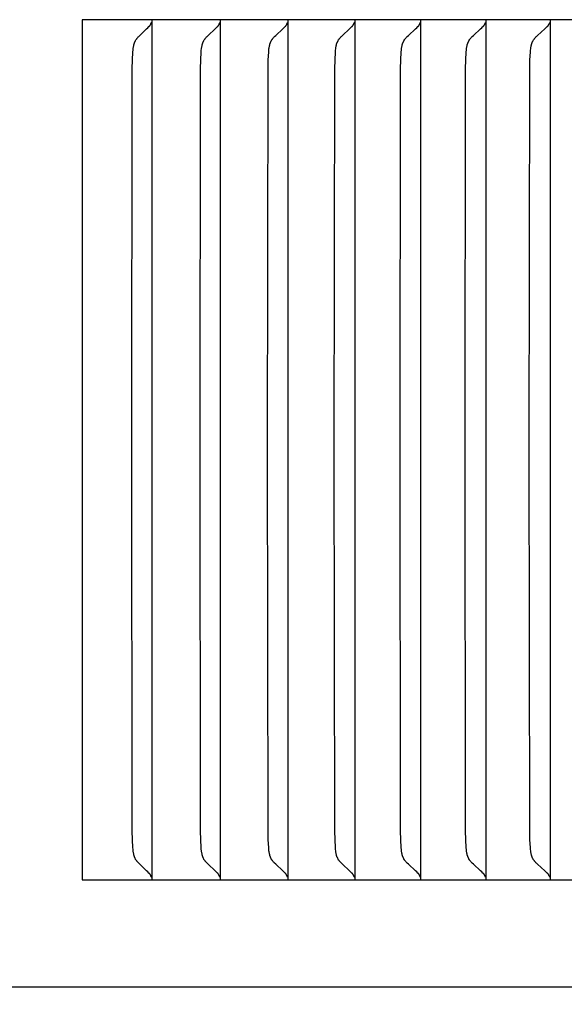
# Model space of a CAD drawing. Units: inches. Extents: x -10.5 to 27.3, y -4.7 to 37.9.
# Drawn here: x 16.1 to 16.7, y 5.5 to 6.7 of the extents above; entities that cross this region are included whole.
import ezdxf

# ---------------------------------------------------------------- set-up
doc = ezdxf.new("R2010")
doc.units = ezdxf.units.IN
doc.header["$MEASUREMENT"] = 0
doc.layers.add('Dimension (ANSI)', color=5, linetype='Continuous', lineweight=25)
doc.layers.add('PV', color=250, linetype='Continuous')
doc.styles.add('Arial', font='arial.ttf')
doc.dimstyles.new('Dimensions', dxfattribs={"dimtxt": 0.089844, "dimasz": 0.125, "dimexe": 0.0625, "dimexo": 0.125, "dimgap": 0.09, "dimtad": 0, "dimtih": 1, "dimtoh": 1, "dimzin": 0, "dimdsep": 46, "dimlunit": 5, "dimtxsty": 'Arial', "dimcen": 0, "dimadec": 0, "dimazin": 0, "dimtfac": 1, "dimtofl": 0, "dimtmove": 0, "dimatfit": 3, "dimfxl": 1, "dimfrac": 2, "dimtolj": 1, "dimtzin": 0, "dimarcsym": 0})

# ---------------------------------------------------------------- blocks, each defined once
blk = doc.blocks.new('*D31')
at = {"layer": 'Defpoints', "color": 0, "transparency": 16777216}
for p in [(15.6351, 13.414), (26.1173, 13.414), (20.6286, 0.664)]:
    blk.add_point(p, dxfattribs=at)
at = {"layer": 'Dimension (ANSI)', "color": 0, "lineweight": -2, "transparency": 16777216}
for p, q in [((16.1351, 13.414), (26.3673, 13.414)), ((26.1173, 12.914), (26.1173, 8.159)), ((26.1173, 1.164), (26.1173, 5.169)), ((21.1286, 0.664), (26.3673, 0.664))]:
    blk.add_line(p, q, dxfattribs=at)
at = {"layer": 'Dimension (ANSI)', "color": 0, "transparency": 16777216}
for points in [[(26.034, 12.914), (26.2007, 12.914), (26.1173, 13.414)], [(26.034, 1.164), (26.2007, 1.164), (26.1173, 0.664)]]:
    blk.add_solid(points, dxfattribs=at)
at = {"layer": 'Dimension (ANSI)', "color": 0, "transparency": 16777216, "insert": (26.1173, 6.664), "char_height": 0.359375, "attachment_point": 5, "style": 'Arial'}
blk.add_mtext('\\A1;Overall \\PHeight\\P12 3/4"\\P [32.39 cm]', dxfattribs=at)

msp = doc.modelspace()

# ---------------------------------------------------------------- linework, layer by layer
at = {"layer": 'PV'}
for points in [[(16.1268, 6.6932), (16.1268, 5.6932)], [(17.2983, 6.6932), (16.1268, 6.6932)], [(16.1844, 6.1932), (16.185, 6.6365), (16.1852, 6.6461), (16.1857, 6.6557), (16.1859, 6.6576), (16.186, 6.6594), (16.1861, 6.6603), (16.1863, 6.6612), (16.1864, 6.6621), (16.1866, 6.6629), (16.1868, 6.6638), (16.1869, 6.6643), (16.187, 6.6647), (16.1871, 6.6651), (16.1872, 6.6655), (16.1874, 6.666), (16.1875, 6.6664), (16.1877, 6.6668), (16.1879, 6.6672), (16.188, 6.6676), (16.1882, 6.668), (16.1884, 6.6684), (16.1887, 6.6688), (16.1889, 6.6692), (16.1891, 6.6696), (16.1894, 6.67), (16.1896, 6.6703), (16.1899, 6.6707), (16.1901, 6.671), (16.1904, 6.6714), (16.1907, 6.6717), (16.1913, 6.6724), (16.1919, 6.6731), (16.1925, 6.6737), (16.1937, 6.6749), (16.2017, 6.6824), (16.203, 6.6837), (16.2044, 6.6851)], [(16.2044, 6.6851), (16.2045, 6.6852), (16.2046, 6.6853), (16.2047, 6.6854), (16.2048, 6.6855), (16.2049, 6.6857), (16.205, 6.6858), (16.2052, 6.6859), (16.2053, 6.6861), (16.2054, 6.6862), (16.2055, 6.6863), (16.2056, 6.6865), (16.2057, 6.6866), (16.2058, 6.6868), (16.2058, 6.6869), (16.206, 6.6872)], [(16.206, 6.6872), (16.2061, 6.6874), (16.2062, 6.6875), (16.2064, 6.6879), (16.2065, 6.6882), (16.2067, 6.6886), (16.2068, 6.6889), (16.2069, 6.6893), (16.2071, 6.6897), (16.2072, 6.69)], [(16.2076, 6.6932), (16.2076, 6.6839)], [(16.2076, 6.6839), (16.2076, 6.1932)], [(16.2639, 6.1932), (16.2644, 6.6365), (16.2647, 6.6461), (16.2652, 6.6557), (16.2653, 6.6576), (16.2655, 6.6594), (16.2656, 6.6603), (16.2657, 6.6612), (16.2659, 6.6621), (16.2661, 6.6629), (16.2663, 6.6638), (16.2664, 6.6643), (16.2665, 6.6647), (16.2666, 6.6651), (16.2667, 6.6655), (16.2669, 6.666), (16.267, 6.6664), (16.2672, 6.6668), (16.2674, 6.6672), (16.2676, 6.6676), (16.2677, 6.668), (16.2679, 6.6684), (16.2682, 6.6688), (16.2684, 6.6692), (16.2686, 6.6696), (16.2689, 6.67), (16.2691, 6.6703), (16.2694, 6.6707), (16.2696, 6.671), (16.2699, 6.6714), (16.2702, 6.6717), (16.2708, 6.6724), (16.2714, 6.6731), (16.272, 6.6737), (16.2733, 6.6749), (16.2813, 6.6824), (16.2827, 6.6837), (16.284, 6.6851)], [(16.284, 6.6851), (16.2841, 6.6852), (16.2842, 6.6853), (16.2844, 6.6854), (16.2845, 6.6855), (16.2846, 6.6857), (16.2847, 6.6858), (16.2848, 6.6859), (16.2849, 6.6861), (16.285, 6.6862), (16.2851, 6.6863), (16.2852, 6.6865), (16.2853, 6.6866), (16.2854, 6.6868), (16.2855, 6.6869), (16.2857, 6.6872)], [(16.2857, 6.6872), (16.2858, 6.6874), (16.2859, 6.6875), (16.286, 6.6879), (16.2862, 6.6882), (16.2863, 6.6886), (16.2865, 6.6889), (16.2866, 6.6893), (16.2867, 6.6897), (16.2868, 6.69)], [(16.2872, 6.6932), (16.2872, 6.6839)], [(16.2872, 6.6839), (16.2872, 6.1932)], [(16.3424, 6.1932), (16.3429, 6.6365), (16.3432, 6.6461), (16.3437, 6.6557), (16.3439, 6.6576), (16.344, 6.6594), (16.3442, 6.6603), (16.3443, 6.6612), (16.3444, 6.6621), (16.3446, 6.663), (16.3448, 6.6638), (16.3449, 6.6643), (16.345, 6.6647), (16.3451, 6.6651), (16.3453, 6.6655), (16.3454, 6.666), (16.3456, 6.6664), (16.3457, 6.6668), (16.3459, 6.6672), (16.3461, 6.6676), (16.3463, 6.668), (16.3465, 6.6684), (16.3467, 6.6688), (16.3469, 6.6692), (16.3472, 6.6696), (16.3474, 6.67), (16.3477, 6.6703), (16.3479, 6.6707), (16.3482, 6.671), (16.3485, 6.6714), (16.3488, 6.6717), (16.3494, 6.6724), (16.35, 6.6731), (16.3506, 6.6737), (16.3519, 6.6749), (16.36, 6.6824), (16.3613, 6.6837), (16.3627, 6.6851)], [(16.3627, 6.6851), (16.3628, 6.6852), (16.3629, 6.6853), (16.363, 6.6854), (16.3632, 6.6855), (16.3633, 6.6857), (16.3634, 6.6858), (16.3635, 6.6859), (16.3636, 6.6861), (16.3637, 6.6862), (16.3638, 6.6863), (16.3639, 6.6865), (16.364, 6.6866), (16.3641, 6.6868), (16.3642, 6.6869), (16.3644, 6.6872)], [(16.3644, 6.6872), (16.3645, 6.6874), (16.3646, 6.6875), (16.3646, 6.6877), (16.3647, 6.6879), (16.3649, 6.6882), (16.365, 6.6886), (16.3652, 6.6889), (16.3653, 6.6893), (16.3654, 6.6897), (16.3655, 6.69)], [(16.3659, 6.6932), (16.3659, 6.6839)], [(16.3659, 6.6839), (16.3659, 6.1932)], [(16.42, 6.1932), (16.4205, 6.6365), (16.4208, 6.6461), (16.4213, 6.6557), (16.4214, 6.6576), (16.4216, 6.6594), (16.4217, 6.6603), (16.4218, 6.6612), (16.422, 6.6621), (16.4222, 6.663), (16.4224, 6.6638), (16.4225, 6.6643), (16.4226, 6.6647), (16.4227, 6.6651), (16.4229, 6.6656), (16.423, 6.666), (16.4231, 6.6664), (16.4233, 6.6668), (16.4235, 6.6672), (16.4237, 6.6676), (16.4239, 6.668), (16.4241, 6.6684), (16.4243, 6.6688), (16.4245, 6.6692), (16.4248, 6.6696), (16.425, 6.67), (16.4253, 6.6703), (16.4255, 6.6707), (16.4258, 6.671), (16.4261, 6.6714), (16.4264, 6.6717), (16.427, 6.6724), (16.4276, 6.6731), (16.4282, 6.6737), (16.4295, 6.6749), (16.4377, 6.6824), (16.439, 6.6837), (16.4404, 6.6851)], [(16.4404, 6.6851), (16.4405, 6.6852), (16.4406, 6.6853), (16.4408, 6.6854), (16.4409, 6.6855), (16.441, 6.6857), (16.4411, 6.6858), (16.4412, 6.6859), (16.4413, 6.6861), (16.4414, 6.6862), (16.4415, 6.6863), (16.4416, 6.6865), (16.4417, 6.6866), (16.4418, 6.6868), (16.4419, 6.6869), (16.4421, 6.6872)], [(16.4421, 6.6872), (16.4422, 6.6874), (16.4423, 6.6875), (16.4424, 6.6877), (16.4424, 6.6879), (16.4426, 6.6882), (16.4428, 6.6886), (16.4429, 6.6889), (16.443, 6.6893), (16.4432, 6.6897), (16.4433, 6.69)], [(16.4437, 6.6932), (16.4437, 6.6839)], [(16.4437, 6.6839), (16.4437, 6.1932)], [(16.4965, 6.1932), (16.4971, 6.6365), (16.4974, 6.6461), (16.4979, 6.6557), (16.498, 6.6576), (16.4982, 6.6594), (16.4983, 6.6603), (16.4984, 6.6612), (16.4986, 6.6621), (16.4988, 6.663), (16.499, 6.6638), (16.4991, 6.6643), (16.4992, 6.6647), (16.4993, 6.6651), (16.4994, 6.6656), (16.4996, 6.666), (16.4998, 6.6664), (16.4999, 6.6668), (16.5001, 6.6672), (16.5003, 6.6676), (16.5005, 6.668), (16.5007, 6.6684), (16.5009, 6.6688), (16.5011, 6.6692), (16.5014, 6.6696), (16.5016, 6.67), (16.5019, 6.6703), (16.5021, 6.6707), (16.5024, 6.671), (16.5027, 6.6714), (16.503, 6.6717), (16.5036, 6.6724), (16.5042, 6.6731), (16.5048, 6.6737), (16.5061, 6.6749), (16.5144, 6.6824), (16.5158, 6.6837), (16.5171, 6.6851)], [(16.5171, 6.6851), (16.5172, 6.6852), (16.5174, 6.6853), (16.5175, 6.6854), (16.5176, 6.6855), (16.5177, 6.6857), (16.5178, 6.6858), (16.5179, 6.6859), (16.518, 6.6861), (16.5182, 6.6862), (16.5183, 6.6863), (16.5184, 6.6865), (16.5185, 6.6866), (16.5186, 6.6868), (16.5187, 6.6869), (16.5187, 6.6871), (16.5188, 6.6872)], [(16.5188, 6.6872), (16.5189, 6.6874), (16.519, 6.6875), (16.5191, 6.6877), (16.5192, 6.6879), (16.5194, 6.6882), (16.5195, 6.6886), (16.5197, 6.6889), (16.5198, 6.6893), (16.5199, 6.6897), (16.52, 6.69)], [(16.5204, 6.6932), (16.5204, 6.6839)], [(16.5204, 6.6839), (16.5204, 6.1932)], [(16.5721, 6.1932), (16.5727, 6.6365), (16.573, 6.6461), (16.5735, 6.6557), (16.5736, 6.6576), (16.5738, 6.6594), (16.5739, 6.6603), (16.574, 6.6612), (16.5742, 6.6621), (16.5744, 6.663), (16.5746, 6.6638), (16.5747, 6.6643), (16.5748, 6.6647), (16.5749, 6.6651), (16.5751, 6.6656), (16.5752, 6.666), (16.5754, 6.6664), (16.5755, 6.6668), (16.5757, 6.6672), (16.5759, 6.6676), (16.5761, 6.668), (16.5763, 6.6684), (16.5765, 6.6688), (16.5768, 6.6692), (16.577, 6.6696), (16.5773, 6.67), (16.5775, 6.6703), (16.5778, 6.6707), (16.5781, 6.671), (16.5783, 6.6714), (16.5786, 6.6717), (16.5792, 6.6724), (16.5799, 6.6731), (16.5805, 6.6737), (16.5818, 6.6749), (16.5901, 6.6824), (16.5915, 6.6837), (16.5929, 6.6851)], [(16.5929, 6.6851), (16.593, 6.6852), (16.5931, 6.6853), (16.5932, 6.6854), (16.5934, 6.6855), (16.5935, 6.6857), (16.5936, 6.6858), (16.5937, 6.6859), (16.5938, 6.6861), (16.5939, 6.6862), (16.594, 6.6863), (16.5941, 6.6865), (16.5942, 6.6866), (16.5943, 6.6868), (16.5944, 6.6869), (16.5945, 6.6871), (16.5946, 6.6872)], [(16.5946, 6.6872), (16.5947, 6.6874), (16.5948, 6.6875), (16.5949, 6.6877), (16.595, 6.6879), (16.5951, 6.6882), (16.5953, 6.6886), (16.5954, 6.6889), (16.5956, 6.6893), (16.5957, 6.6897), (16.5958, 6.69)], [(16.5962, 6.6932), (16.5962, 6.6839)], [(16.5962, 6.6839), (16.5962, 6.1932)], [(16.6467, 6.1932), (16.6473, 6.6365), (16.6476, 6.6461), (16.6481, 6.6557), (16.6482, 6.6576), (16.6484, 6.6594), (16.6485, 6.6603), (16.6487, 6.6612), (16.6488, 6.6621), (16.649, 6.663), (16.6492, 6.6638), (16.6493, 6.6643), (16.6494, 6.6647), (16.6496, 6.6651), (16.6497, 6.6656), (16.6498, 6.666), (16.65, 6.6664), (16.6502, 6.6668), (16.6503, 6.6672), (16.6505, 6.6676), (16.6507, 6.668), (16.6509, 6.6684), (16.6512, 6.6688), (16.6514, 6.6692), (16.6516, 6.6696), (16.6519, 6.67), (16.6522, 6.6703), (16.6524, 6.6707), (16.6527, 6.671), (16.653, 6.6714), (16.6533, 6.6717), (16.6539, 6.6724), (16.6545, 6.6731), (16.6552, 6.6737), (16.6565, 6.6749), (16.6648, 6.6824), (16.6662, 6.6837), (16.6676, 6.6851)], [(16.6676, 6.6851), (16.6678, 6.6852), (16.6679, 6.6853), (16.668, 6.6854), (16.6681, 6.6855), (16.6682, 6.6857), (16.6684, 6.6858), (16.6685, 6.6859), (16.6686, 6.6861), (16.6687, 6.6862), (16.6688, 6.6863), (16.6689, 6.6865), (16.669, 6.6866), (16.6691, 6.6868), (16.6692, 6.6869), (16.6693, 6.6871), (16.6694, 6.6872)], [(16.6694, 6.6872), (16.6695, 6.6874), (16.6696, 6.6875), (16.6697, 6.6877), (16.6697, 6.6879), (16.6698, 6.688), (16.6699, 6.6882), (16.6701, 6.6886), (16.6702, 6.6889), (16.6703, 6.6893), (16.6705, 6.6897), (16.6706, 6.69)], [(16.671, 6.6932), (16.671, 6.6839)], [(16.671, 6.6839), (16.671, 6.1932)], [(16.2044, 5.7013), (16.203, 5.7027), (16.2017, 5.704), (16.1937, 5.7115), (16.1925, 5.7127), (16.1919, 5.7134), (16.1913, 5.714), (16.1907, 5.7147), (16.1904, 5.715), (16.1901, 5.7154), (16.1899, 5.7157), (16.1896, 5.7161), (16.1894, 5.7164), (16.1891, 5.7168), (16.1889, 5.7172), (16.1887, 5.7176), (16.1884, 5.718), (16.1882, 5.7184), (16.188, 5.7188), (16.1879, 5.7192), (16.1877, 5.7196), (16.1875, 5.72), (16.1874, 5.7204), (16.1872, 5.7209), (16.1871, 5.7213), (16.187, 5.7217), (16.1869, 5.7222), (16.1868, 5.7226), (16.1866, 5.7235), (16.1864, 5.7243), (16.1863, 5.7252), (16.1861, 5.7261), (16.186, 5.727), (16.1859, 5.7289), (16.1857, 5.7307), (16.1852, 5.7403), (16.185, 5.7499), (16.1844, 6.1932)], [(16.2076, 6.1932), (16.2076, 5.7025)], [(16.284, 5.7013), (16.2827, 5.7027), (16.2813, 5.704), (16.2733, 5.7115), (16.272, 5.7127), (16.2714, 5.7134), (16.2708, 5.714), (16.2702, 5.7147), (16.2699, 5.715), (16.2696, 5.7154), (16.2694, 5.7157), (16.2691, 5.7161), (16.2689, 5.7164), (16.2686, 5.7168), (16.2684, 5.7172), (16.2682, 5.7176), (16.2679, 5.718), (16.2677, 5.7184), (16.2676, 5.7188), (16.2674, 5.7192), (16.2672, 5.7196), (16.267, 5.72), (16.2669, 5.7204), (16.2667, 5.7209), (16.2666, 5.7213), (16.2665, 5.7217), (16.2664, 5.7221), (16.2663, 5.7226), (16.2661, 5.7235), (16.2659, 5.7243), (16.2657, 5.7252), (16.2656, 5.7261), (16.2655, 5.727), (16.2653, 5.7289), (16.2652, 5.7307), (16.2647, 5.7403), (16.2644, 5.7499), (16.2639, 6.1932)], [(16.2872, 6.1932), (16.2872, 5.7025)], [(16.3627, 5.7013), (16.3613, 5.7027), (16.36, 5.704), (16.3519, 5.7115), (16.3506, 5.7127), (16.35, 5.7134), (16.3494, 5.714), (16.3488, 5.7147), (16.3485, 5.715), (16.3482, 5.7154), (16.3479, 5.7157), (16.3477, 5.7161), (16.3474, 5.7164), (16.3472, 5.7168), (16.3469, 5.7172), (16.3467, 5.7176), (16.3465, 5.718), (16.3463, 5.7184), (16.3461, 5.7188), (16.3459, 5.7192), (16.3457, 5.7196), (16.3456, 5.72), (16.3454, 5.7204), (16.3453, 5.7209), (16.3451, 5.7213), (16.345, 5.7217), (16.3449, 5.7221), (16.3448, 5.7226), (16.3446, 5.7235), (16.3444, 5.7243), (16.3443, 5.7252), (16.3442, 5.7261), (16.344, 5.727), (16.3439, 5.7289), (16.3437, 5.7307), (16.3432, 5.7403), (16.3429, 5.7499), (16.3424, 6.1932)], [(16.3659, 6.1932), (16.3659, 5.7025)], [(16.4404, 5.7013), (16.439, 5.7027), (16.4377, 5.704), (16.4295, 5.7115), (16.4282, 5.7127), (16.4276, 5.7134), (16.427, 5.714), (16.4264, 5.7147), (16.4261, 5.715), (16.4258, 5.7154), (16.4255, 5.7157), (16.4253, 5.7161), (16.425, 5.7164), (16.4248, 5.7168), (16.4245, 5.7172), (16.4243, 5.7176), (16.4241, 5.718), (16.4239, 5.7184), (16.4237, 5.7188), (16.4235, 5.7192), (16.4233, 5.7196), (16.4231, 5.72), (16.423, 5.7204), (16.4229, 5.7209), (16.4227, 5.7213), (16.4226, 5.7217), (16.4225, 5.7221), (16.4224, 5.7226), (16.4222, 5.7234), (16.422, 5.7243), (16.4218, 5.7252), (16.4217, 5.7261), (16.4216, 5.727), (16.4214, 5.7288), (16.4213, 5.7307), (16.4208, 5.7403), (16.4205, 5.7499), (16.42, 6.1932)], [(16.4437, 6.1932), (16.4437, 5.7025)], [(16.5171, 5.7013), (16.5158, 5.7027), (16.5144, 5.704), (16.5061, 5.7115), (16.5048, 5.7127), (16.5042, 5.7133), (16.5036, 5.714), (16.503, 5.7147), (16.5027, 5.715), (16.5024, 5.7154), (16.5021, 5.7157), (16.5019, 5.7161), (16.5016, 5.7164), (16.5014, 5.7168), (16.5011, 5.7172), (16.5009, 5.7176), (16.5007, 5.718), (16.5005, 5.7184), (16.5003, 5.7188), (16.5001, 5.7192), (16.4999, 5.7196), (16.4998, 5.72), (16.4996, 5.7204), (16.4994, 5.7209), (16.4993, 5.7213), (16.4992, 5.7217), (16.4991, 5.7221), (16.499, 5.7226), (16.4988, 5.7234), (16.4986, 5.7243), (16.4984, 5.7252), (16.4983, 5.7261), (16.4982, 5.727), (16.498, 5.7288), (16.4979, 5.7307), (16.4974, 5.7403), (16.4971, 5.7499), (16.4965, 6.1932)], [(16.5204, 6.1932), (16.5204, 5.7025)], [(16.5929, 5.7013), (16.5915, 5.7027), (16.5901, 5.704), (16.5818, 5.7115), (16.5805, 5.7127), (16.5799, 5.7133), (16.5792, 5.714), (16.5786, 5.7147), (16.5783, 5.715), (16.5781, 5.7154), (16.5778, 5.7157), (16.5775, 5.7161), (16.5773, 5.7164), (16.577, 5.7168), (16.5768, 5.7172), (16.5765, 5.7176), (16.5763, 5.718), (16.5761, 5.7184), (16.5759, 5.7188), (16.5757, 5.7192), (16.5755, 5.7196), (16.5754, 5.72), (16.5752, 5.7204), (16.5751, 5.7208), (16.5749, 5.7213), (16.5748, 5.7217), (16.5747, 5.7221), (16.5746, 5.7226), (16.5744, 5.7234), (16.5742, 5.7243), (16.574, 5.7252), (16.5739, 5.7261), (16.5738, 5.727), (16.5736, 5.7288), (16.5735, 5.7307), (16.573, 5.7403), (16.5727, 5.7499), (16.5721, 6.1932)], [(16.5962, 6.1932), (16.5962, 5.7025)], [(16.6676, 5.7013), (16.6662, 5.7027), (16.6648, 5.704), (16.6565, 5.7115), (16.6552, 5.7127), (16.6545, 5.7133), (16.6539, 5.714), (16.6533, 5.7147), (16.653, 5.715), (16.6527, 5.7154), (16.6524, 5.7157), (16.6522, 5.7161), (16.6519, 5.7164), (16.6516, 5.7168), (16.6514, 5.7172), (16.6512, 5.7176), (16.6509, 5.718), (16.6507, 5.7184), (16.6505, 5.7188), (16.6503, 5.7192), (16.6502, 5.7196), (16.65, 5.72), (16.6498, 5.7204), (16.6497, 5.7208), (16.6496, 5.7213), (16.6494, 5.7217), (16.6493, 5.7221), (16.6492, 5.7226), (16.649, 5.7234), (16.6488, 5.7243), (16.6487, 5.7252), (16.6485, 5.7261), (16.6484, 5.727), (16.6482, 5.7288), (16.6481, 5.7307), (16.6476, 5.7403), (16.6473, 5.7499), (16.6467, 6.1932)], [(16.671, 6.1932), (16.671, 5.7025)], [(16.206, 5.6992), (16.2058, 5.6995), (16.2058, 5.6997), (16.2057, 5.6998), (16.2056, 5.6999), (16.2055, 5.7001), (16.2054, 5.7002), (16.2053, 5.7003), (16.2052, 5.7005), (16.205, 5.7006), (16.2049, 5.7007), (16.2048, 5.7009), (16.2047, 5.701), (16.2046, 5.7011), (16.2045, 5.7012), (16.2044, 5.7013)], [(16.2076, 5.7025), (16.2076, 5.6932)], [(16.2857, 5.6992), (16.2855, 5.6995), (16.2854, 5.6997), (16.2853, 5.6998), (16.2852, 5.6999), (16.2851, 5.7001), (16.285, 5.7002), (16.2849, 5.7003), (16.2848, 5.7005), (16.2847, 5.7006), (16.2846, 5.7007), (16.2845, 5.7009), (16.2844, 5.701), (16.2842, 5.7011), (16.2841, 5.7012), (16.284, 5.7013)], [(16.2872, 5.7025), (16.2872, 5.6932)], [(16.3644, 5.6992), (16.3642, 5.6995), (16.3641, 5.6997), (16.364, 5.6998), (16.3639, 5.6999), (16.3638, 5.7001), (16.3637, 5.7002), (16.3636, 5.7003), (16.3635, 5.7005), (16.3634, 5.7006), (16.3633, 5.7007), (16.3632, 5.7009), (16.363, 5.701), (16.3629, 5.7011), (16.3628, 5.7012), (16.3627, 5.7013)], [(16.3659, 5.7025), (16.3659, 5.6932)], [(16.4421, 5.6992), (16.4419, 5.6995), (16.4418, 5.6997), (16.4417, 5.6998), (16.4416, 5.6999), (16.4415, 5.7001), (16.4414, 5.7002), (16.4413, 5.7003), (16.4412, 5.7005), (16.4411, 5.7006), (16.441, 5.7007), (16.4409, 5.7009), (16.4408, 5.701), (16.4406, 5.7011), (16.4405, 5.7012), (16.4404, 5.7013)], [(16.4437, 5.7025), (16.4437, 5.6932)], [(16.5188, 5.6992), (16.5187, 5.6994), (16.5187, 5.6995), (16.5186, 5.6997), (16.5185, 5.6998), (16.5184, 5.6999), (16.5183, 5.7001), (16.5182, 5.7002), (16.518, 5.7003), (16.5179, 5.7005), (16.5178, 5.7006), (16.5177, 5.7007), (16.5176, 5.7009), (16.5175, 5.701), (16.5174, 5.7011), (16.5172, 5.7012), (16.5171, 5.7013)], [(16.5204, 5.7025), (16.5204, 5.6932)], [(16.5946, 5.6992), (16.5945, 5.6994), (16.5944, 5.6995), (16.5943, 5.6997), (16.5942, 5.6998), (16.5941, 5.6999), (16.594, 5.7001), (16.5939, 5.7002), (16.5938, 5.7003), (16.5937, 5.7005), (16.5936, 5.7006), (16.5935, 5.7007), (16.5934, 5.7009), (16.5932, 5.701), (16.5931, 5.7011), (16.593, 5.7012), (16.5929, 5.7013)], [(16.5962, 5.7025), (16.5962, 5.6932)], [(16.6694, 5.6992), (16.6693, 5.6994), (16.6692, 5.6995), (16.6691, 5.6997), (16.669, 5.6998), (16.6689, 5.6999), (16.6688, 5.7001), (16.6687, 5.7002), (16.6686, 5.7003), (16.6685, 5.7005), (16.6684, 5.7006), (16.6682, 5.7007), (16.6681, 5.7009), (16.668, 5.701), (16.6679, 5.7011), (16.6678, 5.7012), (16.6676, 5.7013)], [(16.671, 5.7025), (16.671, 5.6932)], [(19.6312, 5.6932), (19.6312, 5.5688), (6.6286, 5.5688)], [(16.1268, 5.6932), (17.2983, 5.6932)], [(16.2072, 5.6964), (16.2071, 5.6967), (16.2069, 5.6971), (16.2068, 5.6975), (16.2067, 5.6978), (16.2065, 5.6982), (16.2064, 5.6985), (16.2062, 5.6989), (16.2061, 5.699), (16.206, 5.6992)], [(16.2868, 5.6964), (16.2867, 5.6967), (16.2866, 5.6971), (16.2865, 5.6975), (16.2863, 5.6978), (16.2862, 5.6982), (16.286, 5.6985), (16.2859, 5.6989), (16.2858, 5.699), (16.2857, 5.6992)], [(16.3655, 5.6964), (16.3654, 5.6967), (16.3653, 5.6971), (16.3652, 5.6975), (16.365, 5.6978), (16.3649, 5.6982), (16.3647, 5.6985), (16.3646, 5.6987), (16.3646, 5.6989), (16.3645, 5.699), (16.3644, 5.6992)], [(16.4433, 5.6964), (16.4432, 5.6967), (16.443, 5.6971), (16.4429, 5.6975), (16.4428, 5.6978), (16.4426, 5.6982), (16.4424, 5.6985), (16.4424, 5.6987), (16.4423, 5.6989), (16.4422, 5.699), (16.4421, 5.6992)], [(16.52, 5.6964), (16.5199, 5.6967), (16.5198, 5.6971), (16.5197, 5.6975), (16.5195, 5.6978), (16.5194, 5.6982), (16.5192, 5.6985), (16.5191, 5.6987), (16.519, 5.6989), (16.5189, 5.699), (16.5188, 5.6992)], [(16.5958, 5.6964), (16.5957, 5.6967), (16.5956, 5.6971), (16.5954, 5.6975), (16.5953, 5.6978), (16.5951, 5.6982), (16.595, 5.6985), (16.5949, 5.6987), (16.5948, 5.6989), (16.5947, 5.699), (16.5946, 5.6992)], [(16.6706, 5.6964), (16.6705, 5.6967), (16.6703, 5.6971), (16.6702, 5.6975), (16.6701, 5.6978), (16.6699, 5.6982), (16.6698, 5.6984), (16.6697, 5.6985), (16.6697, 5.6987), (16.6696, 5.6989), (16.6695, 5.699), (16.6694, 5.6992)]]:
    msp.add_lwpolyline(points, dxfattribs=at)

# ---------------------------------------------------------------- dimensions: what is measured, and where the dimension line sits
at = {"layer": 'Dimension (ANSI)'}
dim = msp.add_linear_dim(base=(26.1173, 13.414), p1=(20.6286, 0.664), p2=(15.6351, 13.414), angle=90, text='Overall \\PHeight\\P<>\\P[]', dimstyle='Dimensions', override={"dimpost": '"'}, dxfattribs=at)
dim.commit()
dim.dimension.update_dxf_attribs({"geometry": '*D31', "text_midpoint": (26.1173, 6.664), "dimtype": 160})

doc.saveas('drawing.dxf')
